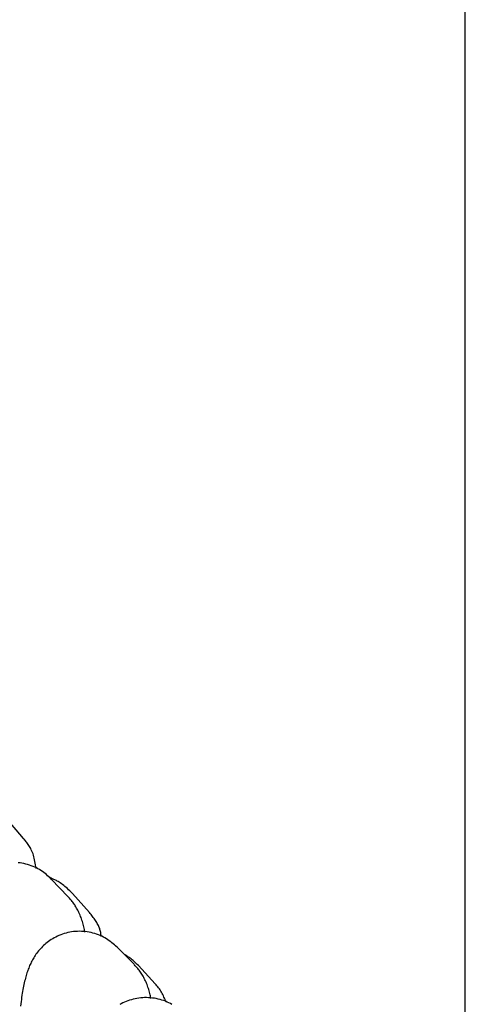
# Model space of a CAD drawing. Extents: x -8963 to 3042, y -1199 to 2396.
# Drawn here: x -1067 to -1040, y 0 to 58 of the extents above; entities that cross this region are included whole.
import ezdxf

# ---------------------------------------------------------------- set-up
doc = ezdxf.new("R2010")
doc.units = 0

msp = doc.modelspace()

# ---------------------------------------------------------------- linework, layer by layer
at = {"color": 7, "linetype": 'Continuous'}
for p, q in [((-1040.393, -15.225), (-1040.393, 1057.262)), ((-1066.439, 9.928), (-1067.438, 11.094)), ((-1066.439, 9.928), (-1066.376, 9.851)), ((-1063.809, 6.488), (-1064.809, 7.538)), ((-1062.556, 5.564), (-1063.555, 6.691)), ((-1062.632, 5.646), (-1062.556, 5.564)), ((-1061.023, 3.611), (-1060.931, 3.523)), ((-1059.931, 2.512), (-1060.931, 3.523)), ((-1058.673, 1.352), (-1059.672, 2.441)), ((-1058.715, 1.397), (-1058.673, 1.352))]:
    msp.add_line(p, q, dxfattribs=at)
for points in [[(-1065.71, 8.165), (-1065.724, 8.266), (-1065.739, 8.368), (-1065.754, 8.468), (-1065.771, 8.567), (-1065.789, 8.664), (-1065.81, 8.759), (-1065.832, 8.851), (-1065.858, 8.94), (-1065.887, 9.026), (-1065.918, 9.107), (-1065.952, 9.186), (-1065.987, 9.26), (-1066.024, 9.331), (-1066.062, 9.399), (-1066.101, 9.463), (-1066.139, 9.524), (-1066.178, 9.582), (-1066.216, 9.637), (-1066.253, 9.689), (-1066.291, 9.739), (-1066.328, 9.788), (-1066.365, 9.835), (-1066.402, 9.882), (-1066.439, 9.928)], [(-1064.809, 7.538), (-1064.88, 7.604), (-1064.952, 7.669), (-1065.025, 7.734), (-1065.099, 7.797), (-1065.174, 7.86), (-1065.253, 7.921), (-1065.333, 7.98), (-1065.417, 8.037), (-1065.505, 8.091), (-1065.595, 8.143), (-1065.69, 8.192), (-1065.787, 8.238), (-1065.887, 8.281), (-1065.99, 8.321), (-1066.095, 8.358), (-1066.203, 8.391), (-1066.312, 8.42), (-1066.424, 8.446), (-1066.537, 8.468), (-1066.652, 8.485), (-1066.767, 8.499)], [(-1063.555, 6.691), (-1063.632, 6.763), (-1063.708, 6.835), (-1063.784, 6.905), (-1063.859, 6.974), (-1063.933, 7.04), (-1064.006, 7.102), (-1064.077, 7.161), (-1064.146, 7.215), (-1064.212, 7.264), (-1064.276, 7.309), (-1064.338, 7.349), (-1064.397, 7.385), (-1064.453, 7.417), (-1064.507, 7.445), (-1064.557, 7.471), (-1064.605, 7.494), (-1064.649, 7.515), (-1064.691, 7.533), (-1064.731, 7.55), (-1064.768, 7.566), (-1064.804, 7.58), (-1064.838, 7.593), (-1064.872, 7.606), (-1064.906, 7.619)], [(-1062.826, 4.402), (-1062.842, 4.481), (-1062.859, 4.56), (-1062.876, 4.64), (-1062.893, 4.719), (-1062.912, 4.797), (-1062.932, 4.876), (-1062.953, 4.954), (-1062.976, 5.032), (-1063.001, 5.11), (-1063.027, 5.187), (-1063.055, 5.263), (-1063.084, 5.339), (-1063.115, 5.413), (-1063.147, 5.486), (-1063.179, 5.558), (-1063.213, 5.628), (-1063.248, 5.697), (-1063.283, 5.763), (-1063.318, 5.828), (-1063.355, 5.891), (-1063.391, 5.952), (-1063.429, 6.01), (-1063.466, 6.066), (-1063.504, 6.12), (-1063.541, 6.172), (-1063.579, 6.221), (-1063.618, 6.268), (-1063.656, 6.314), (-1063.694, 6.359), (-1063.732, 6.402), (-1063.771, 6.445), (-1063.809, 6.488)], [(-1061.864, 4.141), (-1061.871, 4.2), (-1061.879, 4.259), (-1061.887, 4.318), (-1061.896, 4.377), (-1061.908, 4.436), (-1061.921, 4.496), (-1061.937, 4.555), (-1061.955, 4.615), (-1061.977, 4.676), (-1062.002, 4.736), (-1062.03, 4.797), (-1062.061, 4.857), (-1062.094, 4.918), (-1062.129, 4.978), (-1062.167, 5.038), (-1062.206, 5.098), (-1062.246, 5.157), (-1062.288, 5.216), (-1062.331, 5.275), (-1062.375, 5.333), (-1062.419, 5.391), (-1062.465, 5.448), (-1062.51, 5.506), (-1062.556, 5.564)], [(-1060.931, 3.523), (-1061.005, 3.588), (-1061.078, 3.652), (-1061.153, 3.716), (-1061.229, 3.779), (-1061.307, 3.841), (-1061.387, 3.9), (-1061.469, 3.958), (-1061.555, 4.014), (-1061.644, 4.067), (-1061.737, 4.117), (-1061.833, 4.164), (-1061.931, 4.208), (-1062.033, 4.249), (-1062.137, 4.286), (-1062.243, 4.32), (-1062.352, 4.351), (-1062.462, 4.378), (-1062.575, 4.401), (-1062.688, 4.42), (-1062.803, 4.435), (-1062.918, 4.446), (-1063.034, 4.453), (-1063.15, 4.455), (-1063.266, 4.453), (-1063.381, 4.447), (-1063.495, 4.436), (-1063.609, 4.421), (-1063.721, 4.401), (-1063.832, 4.378), (-1063.941, 4.351), (-1064.048, 4.32), (-1064.152, 4.286), (-1064.255, 4.249), (-1064.354, 4.208), (-1064.451, 4.164), (-1064.546, 4.118), (-1064.637, 4.069), (-1064.726, 4.018), (-1064.812, 3.966), (-1064.895, 3.911), (-1064.974, 3.855), (-1065.051, 3.797), (-1065.124, 3.738), (-1065.195, 3.678), (-1065.263, 3.616), (-1065.328, 3.554), (-1065.39, 3.491), (-1065.45, 3.427), (-1065.507, 3.363), (-1065.562, 3.298), (-1065.614, 3.232), (-1065.664, 3.167), (-1065.712, 3.101), (-1065.758, 3.034), (-1065.801, 2.968), (-1065.842, 2.901), (-1065.882, 2.835), (-1065.919, 2.768), (-1065.955, 2.701), (-1065.99, 2.634), (-1066.022, 2.567), (-1066.054, 2.499), (-1066.084, 2.431), (-1066.113, 2.362), (-1066.141, 2.292), (-1066.168, 2.221), (-1066.194, 2.15), (-1066.219, 2.077), (-1066.243, 2.002), (-1066.267, 1.926), (-1066.291, 1.848), (-1066.313, 1.767), (-1066.336, 1.684), (-1066.358, 1.599), (-1066.379, 1.511), (-1066.401, 1.419), (-1066.421, 1.325), (-1066.442, 1.227), (-1066.462, 1.126), (-1066.482, 1.021), (-1066.501, 0.912), (-1066.52, 0.799), (-1066.539, 0.682), (-1066.557, 0.561), (-1066.575, 0.437), (-1066.593, 0.309), (-1066.61, 0.178), (-1066.627, 0.043)], [(-1059.672, 2.441), (-1059.736, 2.501), (-1059.799, 2.56), (-1059.861, 2.619), (-1059.922, 2.675), (-1059.981, 2.729), (-1060.039, 2.78), (-1060.095, 2.827), (-1060.148, 2.87), (-1060.198, 2.908), (-1060.246, 2.941), (-1060.291, 2.971), (-1060.335, 2.998), (-1060.377, 3.022), (-1060.418, 3.044), (-1060.458, 3.065), (-1060.498, 3.085)], [(-1058.934, 0.497), (-1058.95, 0.572), (-1058.966, 0.646), (-1058.982, 0.72), (-1059, 0.795), (-1059.018, 0.869), (-1059.038, 0.943), (-1059.059, 1.018), (-1059.082, 1.093), (-1059.107, 1.167), (-1059.133, 1.242), (-1059.162, 1.316), (-1059.192, 1.389), (-1059.223, 1.462), (-1059.256, 1.534), (-1059.29, 1.604), (-1059.325, 1.674), (-1059.36, 1.741), (-1059.397, 1.806), (-1059.433, 1.87), (-1059.471, 1.932), (-1059.508, 1.991), (-1059.546, 2.049), (-1059.585, 2.104), (-1059.623, 2.156), (-1059.662, 2.206), (-1059.7, 2.254), (-1059.738, 2.3), (-1059.777, 2.344), (-1059.815, 2.387), (-1059.854, 2.429), (-1059.892, 2.471), (-1059.931, 2.512)], [(-1058.04, 0.275), (-1058.07, 0.353), (-1058.101, 0.429), (-1058.132, 0.506), (-1058.164, 0.581), (-1058.197, 0.655), (-1058.232, 0.728), (-1058.268, 0.798), (-1058.306, 0.867), (-1058.347, 0.933), (-1058.39, 0.997), (-1058.434, 1.059), (-1058.48, 1.119), (-1058.528, 1.179), (-1058.576, 1.237), (-1058.624, 1.295), (-1058.673, 1.352)], [(-1057.694, 0.142), (-1057.786, 0.194), (-1057.88, 0.242), (-1057.977, 0.287), (-1058.077, 0.329), (-1058.18, 0.368), (-1058.286, 0.403), (-1058.393, 0.434), (-1058.503, 0.462), (-1058.614, 0.486), (-1058.727, 0.507), (-1058.841, 0.523), (-1058.955, 0.535), (-1059.071, 0.543), (-1059.186, 0.547), (-1059.302, 0.547), (-1059.417, 0.542), (-1059.531, 0.533), (-1059.645, 0.519), (-1059.757, 0.502), (-1059.868, 0.48), (-1059.977, 0.454), (-1060.085, 0.425), (-1060.19, 0.392), (-1060.293, 0.356), (-1060.393, 0.317), (-1060.491, 0.275), (-1060.586, 0.229), (-1060.679, 0.182), (-1060.769, 0.132)]]:
    msp.add_lwpolyline(points, dxfattribs=at)

doc.saveas('drawing.dxf')
